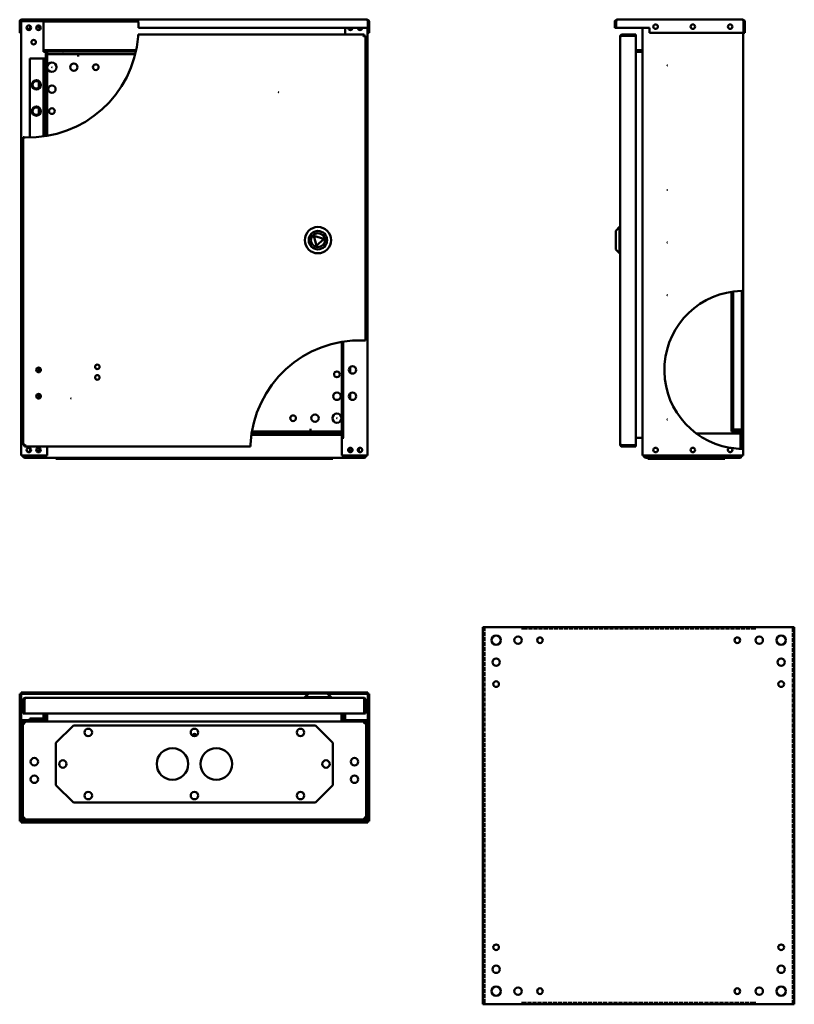
# Model space of a CAD drawing. Units: millimetres. Extents: x 232 to 1115, y 269 to 1391.
import ezdxf

# ---------------------------------------------------------------- set-up
doc = ezdxf.new("R2010")
doc.units = ezdxf.units.MM
doc.linetypes.add('DASHED', pattern=[0.2067, 0.1654, -0.0413])
doc.layers.add('Hidden (ANSI)', color=7, linetype='DASHED', lineweight=35)
doc.layers.add('Visible (ANSI)', color=7, linetype='Continuous', lineweight=50)

msp = doc.modelspace()

# ---------------------------------------------------------------- linework, layer by layer
at = {"layer": 'Hidden (ANSI)', "ltscale": 27.737461}
for p, q in [((762.4, 698.5), (762.4, 268.5)), ((1113.4, 268.5), (1113.4, 698.5))]:
    msp.add_line(p, q, dxfattribs=at)
at = {"layer": 'Hidden (ANSI)', "ltscale": 27.87068}
for p, q in [((1070.4, 696.5), (805.4, 696.5)), ((805.4, 270.5), (1070.4, 270.5))]:
    msp.add_line(p, q, dxfattribs=at)
at = {"layer": 'Visible (ANSI)'}
for p, q in [((232.2, 1381.2), (232.2, 1388.4)), ((233.7, 1381.2), (232.2, 1381.2)), ((232.2, 1375.7), (232.2, 1381.2)), ((233.7, 1388.4), (233.7, 1381.2)), ((233.7, 1388.4), (233.7, 1375.7)), ((233.7, 1381.2), (233.7, 1375.7)), ((236.2, 1389), (233.9, 1389)), ((233.9, 894), (233.9, 1388.9)), ((234.5, 1390.7), (367.2, 1390.7)), ((367.3, 1389.2), (234.5, 1389.2)), ((236.2, 1389), (259.4, 1389)), ((259.4, 1356), (259.4, 1389)), ((259.4, 1389), (367.3, 1389)), ((259.4, 1388.5), (367.4, 1388.5)), ((367.2, 1390.7), (628.3, 1390.7)), ((367.6, 1381.2), (629.1, 1381.2)), ((603.4, 1381.2), (603.4, 1373.7)), ((628.9, 1381.2), (628.9, 894)), ((629.1, 1388.4), (629.1, 1381.2)), ((629.1, 1388.4), (629.1, 1381.2)), ((629.1, 1388.4), (630.6, 1388.4)), ((629.1, 1381.2), (630.6, 1381.2)), ((629.1, 1375.7), (629.1, 1381.2)), ((629.1, 1381.2), (629.1, 1375.7)), ((630.6, 1381.2), (630.6, 1388.4)), ((630.6, 1381.2), (630.6, 1375.7)), ((912.2, 1388.4), (910.7, 1388.4)), ((910.7, 1388.4), (910.7, 1381.2)), ((910.7, 1381.2), (912.2, 1381.2)), ((912.2, 1388.4), (912.2, 1381.2)), ((912.2, 1381.2), (912.2, 1388.4)), ((912.2, 1381.2), (950.2, 1381.2)), ((913, 1390.7), (1056.6, 1390.7)), ((942.2, 894), (942.2, 1381.2)), ((950.2, 1381.2), (950.2, 1375.7)), ((1057.4, 1388.4), (1057.4, 1375.7)), ((1057.4, 1388.4), (1057.4, 1375.7)), ((1057.4, 1388.4), (1058.9, 1388.4)), ((1058.9, 1375.7), (1058.9, 1388.4)), ((233.7, 1375.7), (232.2, 1375.7)), ((233.7, 1375.7), (233.9, 1375.7)), ((367.3, 1373.7), (625.1, 1373.7)), ((625.1, 1372.2), (625.1, 1373.7)), ((625.1, 1372.2), (626.6, 1372.2)), ((626.6, 1372.2), (626.6, 1025.1)), ((628.9, 1375.7), (629.1, 1375.7)), ((630.6, 1375.7), (629.1, 1375.7)), ((916.7, 906.5), (916.7, 1371.4)), ((934.7, 1373.7), (919, 1373.7)), ((919, 1372.2), (919, 1373.7)), ((919, 1372.2), (934.7, 1372.2)), ((919, 1372.2), (934.7, 1372.2)), ((934.7, 1372.2), (934.7, 1373.7)), ((934.7, 1372.2), (934.7, 905.7)), ((1057.4, 1375.7), (950.2, 1375.7)), ((1057.2, 1375.7), (1057.2, 1081.5)), ((1057.4, 1375.7), (1058.9, 1375.7)), ((259.4, 1356), (364.9, 1356)), ((259.4, 1354.5), (259.4, 1356)), ((259.4, 1354), (259.4, 1354.5)), ((364.6, 1354.5), (259.4, 1354.5)), ((261.1, 1354), (259.4, 1354)), ((261.9, 1354), (261.1, 1354)), ((261.1, 1354), (261.1, 1354)), ((261.1, 1354), (261.1, 1354)), ((261.9, 1354), (263.4, 1354)), ((261.9, 1258), (261.9, 1354)), ((263.4, 1354), (263.4, 1258.2)), ((263.4, 1351.5), (298.9, 1351.5)), ((298.9, 1351.5), (363.9, 1351.5)), ((298.9, 1351.5), (298.9, 1348.7)), ((298.9, 1348.7), (298.9, 1351.5)), ((298.9, 1348.7), (298.9, 1348.7)), ((298.9, 1348.7), (298.9, 1348.7)), ((934.7, 1356), (942.2, 1356)), ((934.7, 1354.5), (942.2, 1354.5)), ((934.7, 1354), (941.4, 1354)), ((941.4, 1354), (942.2, 1354)), ((243.7, 1346.5), (258.4, 1346.5)), ((243.7, 1256.5), (243.7, 1346.5)), ((259.2, 1346.5), (258.4, 1346.5)), ((259.2, 1257.6), (259.2, 1346.5)), ((259.2, 1346.5), (261.2, 1346.5)), ((261.2, 1346.5), (261.2, 1257.9)), ((253.9, 1313.2), (253.9, 1319.7)), ((253.9, 1283.2), (253.9, 1289.7)), ((236.2, 905.7), (236.2, 1256.6)), ((911.7, 1149.9), (916.2, 1154.4)), ((911.7, 1128.9), (911.7, 1149.9)), ((916.2, 1154.4), (916.2, 1124.4)), ((916.7, 1154.4), (916.2, 1154.4)), ((567.6, 1144.2), (570.4, 1132.9)), ((578.8, 1140.9), (567.6, 1144.2)), ((570.4, 1132.9), (578.8, 1140.9)), ((911.7, 1128.9), (916.2, 1124.4)), ((916.7, 1124.4), (916.2, 1124.4)), ((1043.7, 921.5), (1043.7, 1080.4)), ((1045.7, 1080.7), (1045.7, 921.5)), ((1055.7, 901.5), (1055.7, 1081.4)), ((1057.2, 1081.5), (1057.2, 901.5)), ((599.4, 914), (599.4, 1023.5)), ((600.9, 1023.8), (600.9, 914)), ((253.9, 988.9), (253.9, 994.1)), ((608.9, 994.7), (608.9, 988.2)), ((253.9, 958.9), (253.9, 964.1)), ((608.9, 964.7), (608.9, 958.2)), ((563.9, 921.5), (497, 921.5)), ((563.9, 921.5), (563.9, 924.3)), ((563.9, 924.3), (563.9, 924.3)), ((563.9, 924.3), (563.9, 924.3)), ((563.9, 924.3), (563.9, 921.5)), ((599.4, 921.5), (563.9, 921.5)), ((1045.7, 921.5), (1043.7, 921.5)), ((1046.5, 921.5), (1045.7, 921.5)), ((1055.7, 923.5), (1046.5, 923.5)), ((1046.5, 921.5), (1055.7, 921.5)), ((599.2, 917.5), (496.4, 917.5)), ((496.6, 919), (599.2, 919)), ((599.2, 919), (599.2, 917.5)), ((599.2, 919), (599.2, 919)), ((599.2, 919), (599.4, 919)), ((599.2, 919), (599.2, 916.7)), ((599.2, 917.5), (599.2, 916.7)), ((599.2, 916.7), (599.2, 916.7)), ((599.2, 916.7), (599.2, 916.7)), ((600.9, 914), (599.4, 914)), ((601.7, 914), (599.4, 914)), ((599.4, 894), (599.4, 914)), ((600.9, 914), (601.7, 914)), ((601.7, 914), (601.7, 914)), ((601.7, 914), (601.7, 914)), ((934.7, 914), (941.4, 914)), ((941.4, 914), (942.2, 914)), ((1054, 919), (1003.9, 919)), ((1054, 919), (1055.5, 919)), ((1054, 901.5), (1054, 919)), ((1054, 901.5), (1054, 919)), ((1055.5, 919), (1055.5, 901.5)), ((237.7, 905.7), (236.2, 905.7)), ((237.7, 905.7), (237.7, 904.2)), ((495.2, 904.2), (237.7, 904.2)), ((263.4, 904.2), (263.4, 894)), ((919, 905.7), (934.7, 905.7)), ((919, 905.7), (919, 904.2)), ((934.7, 905.7), (919, 905.7)), ((919, 904.2), (934.7, 904.2)), ((934.7, 905.7), (934.7, 904.2)), ((1057.2, 901.5), (1057.2, 894)), ((233.9, 894), (236.2, 894)), ((235.6, 894), (235.6, 893.8)), ((237.1, 893.8), (235.6, 893.8)), ((263.4, 894), (236.2, 894)), ((237.1, 893.8), (237.1, 894)), ((237.1, 893.8), (237.1, 894)), ((624.9, 891.5), (237.9, 891.5)), ((273.4, 891.5), (273.4, 890)), ((273.4, 890), (293.4, 890)), ((293.4, 890), (293.4, 891.5)), ((293.4, 890), (569.4, 890)), ((569.4, 891.5), (569.4, 890)), ((569.4, 890), (589.4, 890)), ((589.4, 890), (589.4, 891.5)), ((626.6, 894), (599.4, 894)), ((625.7, 894), (625.7, 893.8)), ((625.7, 893.8), (625.7, 894)), ((625.7, 893.8), (627.2, 893.8)), ((626.6, 894), (628.9, 894)), ((627.2, 893.8), (627.2, 894)), ((942.2, 894), (944.5, 894)), ((943.7, 894), (943.7, 893.8)), ((945.2, 893.8), (943.7, 893.8)), ((1054.9, 894), (944.5, 894)), ((945.2, 893.8), (945.2, 894)), ((945.2, 893.8), (945.2, 894)), ((1053.2, 891.5), (946, 891.5)), ((948.2, 891.5), (948.2, 890)), ((948.2, 890), (968.2, 890)), ((968.2, 890), (968.2, 891.5)), ((968.2, 890), (1016.2, 890)), ((1016.2, 891.5), (1016.2, 890)), ((1016.2, 890), (1036.2, 890)), ((1036.2, 890), (1036.2, 891.5)), ((1054, 894), (1054, 893.8)), ((1054, 893.8), (1054, 894)), ((1054, 893.8), (1055.5, 893.8)), ((1054.9, 894), (1057.2, 894)), ((1055.5, 893.8), (1055.5, 894)), ((760.4, 268.5), (760.4, 698.5)), ((763.2, 698.5), (760.4, 698.5)), ((763.2, 698.5), (805.4, 698.5)), ((805.4, 698.5), (1070.4, 698.5)), ((805.4, 698.5), (805.4, 695.7)), ((805.4, 695.7), (805.4, 698.5)), ((1070.4, 695.7), (1070.4, 698.5)), ((1070.4, 698.5), (1070.4, 695.7)), ((1070.4, 698.5), (1112.6, 698.5)), ((1115.4, 698.5), (1112.6, 698.5)), ((1115.4, 698.5), (1115.4, 268.5)), ((805.4, 695.7), (805.4, 695.7)), ((805.4, 695.7), (805.4, 695.7)), ((1070.4, 695.7), (1070.4, 695.7)), ((1070.4, 695.7), (1070.4, 695.7)), ((232.2, 622.4), (233.7, 622.4)), ((232.2, 584.4), (232.2, 622.4)), ((233.7, 623.9), (629.1, 623.9)), ((233.7, 622.4), (233.7, 623.9)), ((561.2, 622.4), (233.7, 622.4)), ((233.7, 622.4), (233.7, 584.4)), ((238.5, 617.9), (624.3, 617.9)), ((561.7, 622.9), (557.2, 618.4)), ((587.2, 618.4), (557.2, 618.4)), ((557.2, 617.9), (557.2, 618.4)), ((561.7, 622.9), (582.7, 622.9)), ((582.7, 622.9), (587.2, 618.4)), ((629.1, 622.4), (583.2, 622.4)), ((587.2, 617.9), (587.2, 618.4)), ((629.1, 623.9), (629.1, 622.4)), ((629.1, 622.4), (630.6, 622.4)), ((629.1, 584.4), (629.1, 622.4)), ((630.6, 622.4), (630.6, 584.4)), ((237.7, 615.6), (236.2, 615.6)), ((236.2, 615.6), (236.2, 599.9)), ((237.7, 599.9), (237.7, 615.6)), ((237.7, 615.6), (237.7, 599.9)), ((625.1, 615.6), (625.1, 599.9)), ((625.1, 615.6), (625.1, 599.9)), ((625.1, 615.6), (626.6, 615.6)), ((626.6, 599.9), (626.6, 615.6)), ((237.7, 599.9), (236.2, 599.9)), ((625.1, 599.9), (237.7, 599.9)), ((259.2, 599.9), (259.2, 595.2)), ((261.2, 595.2), (261.2, 599.9)), ((261.9, 599.9), (261.9, 593.2)), ((263.4, 593.2), (263.4, 599.9)), ((263.6, 599.9), (263.6, 591.7)), ((599.2, 599.9), (599.2, 591.7)), ((599.4, 599.9), (599.4, 593.2)), ((600.9, 599.9), (600.9, 593.2)), ((603.4, 599.9), (603.4, 592.4)), ((625.1, 599.9), (626.6, 599.9)), ((232.2, 584.4), (232.2, 477.2)), ((233.7, 584.4), (232.2, 584.4)), ((233.7, 584.4), (233.7, 477.2)), ((233.9, 590.1), (233.9, 479.7)), ((235.4, 590.1), (235.4, 479.7)), ((237.1, 589.4), (235.6, 589.4)), ((235.6, 480.6), (235.6, 589.4)), ((263.4, 592.4), (236.2, 592.4)), ((263.4, 590.9), (236.2, 590.9)), ((236.7, 590.7), (237.1, 590.7)), ((236.7, 590.7), (236.7, 589.4)), ((237.1, 589.4), (237.1, 590.9)), ((237.1, 590.9), (625.7, 590.9)), ((237.1, 589.2), (237.4, 589.2)), ((258.4, 594.4), (243.7, 594.4)), ((243.7, 594.4), (243.7, 592.4)), ((259.4, 592.4), (259.4, 592.6)), ((259.4, 590.9), (259.4, 590.9)), ((263.4, 590.9), (263.4, 592.4)), ((263.6, 591.7), (263.6, 590.9)), ((273.4, 566.4), (293.4, 586.4)), ((293.4, 586.4), (569.4, 586.4)), ((569.4, 586.4), (589.4, 566.4)), ((599.2, 591.7), (599.2, 590.9)), ((626.6, 592.4), (599.4, 592.4)), ((599.4, 590.9), (599.4, 592.4)), ((599.4, 590.9), (626.6, 590.9)), ((603.4, 590.9), (603.4, 590.9)), ((625.3, 589.2), (625.6, 589.2)), ((625.7, 589.4), (625.7, 590.9)), ((625.7, 590.7), (626.1, 590.7)), ((625.7, 589.4), (627.2, 589.4)), ((626.1, 590.7), (626.1, 589.4)), ((627.2, 589.4), (627.2, 480.6)), ((627.4, 590.1), (627.4, 479.7)), ((628.9, 479.7), (628.9, 590.1)), ((629.1, 477.2), (629.1, 584.4)), ((630.6, 584.4), (629.1, 584.4)), ((630.6, 477.2), (630.6, 584.4)), ((273.4, 518.4), (273.4, 566.4)), ((589.4, 566.4), (589.4, 518.4)), ((293.4, 498.4), (273.4, 518.4)), ((589.4, 518.4), (569.4, 498.4)), ((569.4, 498.4), (293.4, 498.4)), ((233.7, 477.2), (232.2, 477.2)), ((233.7, 477.2), (629.1, 477.2)), ((233.7, 477.2), (233.7, 475.7)), ((233.7, 475.7), (629.1, 475.7)), ((237.1, 480.6), (235.6, 480.6)), ((626.6, 478.9), (236.2, 478.9)), ((236.2, 477.4), (626.6, 477.4)), ((237.1, 480.6), (237.1, 479.1)), ((625.7, 479.1), (237.1, 479.1)), ((625.7, 480.6), (627.2, 480.6)), ((625.7, 480.6), (625.7, 479.1)), ((629.1, 477.2), (630.6, 477.2)), ((629.1, 477.2), (629.1, 475.7)), ((805.4, 271.3), (805.4, 268.5)), ((805.4, 271.3), (805.4, 271.3)), ((805.4, 268.5), (805.4, 271.3)), ((805.4, 271.3), (805.4, 271.3)), ((1070.4, 268.5), (1070.4, 271.3)), ((1070.4, 271.3), (1070.4, 271.3)), ((1070.4, 271.3), (1070.4, 271.3)), ((1070.4, 271.3), (1070.4, 268.5)), ((760.4, 268.5), (763.2, 268.5)), ((805.4, 268.5), (763.2, 268.5)), ((1070.4, 268.5), (805.4, 268.5)), ((1112.6, 268.5), (1070.4, 268.5)), ((1112.6, 268.5), (1115.4, 268.5))]:
    msp.add_line(p, q, dxfattribs=at)
for centre, radius in [((242.6, 1381.5), 2.6), ((253.6, 1381.5), 2.6), ((957.2, 1382.7), 2.6), ((999.7, 1382.7), 2.6), ((1042.2, 1382.7), 2.6), ((248.1, 1365), 2.6), ((268.9, 1336.5), 5.25), ((268.9, 1336.5), 0.05), ((293.9, 1336.5), 4.25), ((318.9, 1336.5), 3.25), ((970.7, 1338.5), 0.05), ((251.2, 1316.5), 5.25), ((251.2, 1316.5), 4.25), ((268.9, 1311.5), 4.25), ((527.5, 1308), 0.05), ((251.2, 1286.5), 5.25), ((251.2, 1286.5), 4.25), ((268.9, 1286.5), 3.25), ((970.7, 1196.7), 0.05), ((572.2, 1139.4), 15), ((572.2, 1139.4), 10.5), ((572.2, 1139.4), 8), ((970.7, 1136.7), 0.05), ((970.7, 1076.7), 0.05), ((253.7, 991.5), 2.6), ((320.7, 995), 2.6), ((593.9, 986.5), 3.25), ((611.6, 991.5), 4.25), ((320.7, 983), 2.6), ((593.9, 961.5), 4.25), ((611.6, 961.5), 4.25), ((253.7, 961.5), 2.6), ((290.7, 959), 0.05), ((543.9, 936.5), 3.25), ((568.9, 936.5), 4.25), ((593.9, 936.5), 5.25), ((593.9, 936.5), 0.05), ((970.7, 935), 0.05), ((242.6, 900.3), 2.6), ((253.6, 900.3), 2.6), ((609.2, 900.3), 2.6), ((620.2, 900.3), 2.6), ((957.2, 900.3), 2.6), ((999.7, 900.3), 2.6), ((775.4, 683.5), 5.25), ((800.4, 683.5), 4.25), ((825.4, 683.5), 3.25), ((1050.4, 683.5), 3.25), ((1075.4, 683.5), 4.25), ((1100.4, 683.5), 5.25), ((775.4, 658.5), 4.25), ((1100.4, 658.5), 4.25), ((775.4, 633.5), 3.25), ((1100.4, 633.5), 3.25), ((310.4, 578.4), 4.25), ((431.4, 578.4), 4.25), ((552.4, 578.4), 4.25), ((406.4, 542.4), 18), ((456.4, 542.4), 18), ((248.9, 545), 4.25), ((281.4, 542.4), 4.25), ((581.4, 542.4), 4.25), ((613.9, 545), 4.25), ((248.9, 525), 4.25), ((613.9, 525), 4.25), ((310.4, 506.4), 4.25), ((431.4, 506.4), 4.25), ((552.4, 506.4), 4.25), ((775.4, 333.5), 3.25), ((1100.4, 333.5), 3.25), ((775.4, 308.5), 4.25), ((1100.4, 308.5), 4.25), ((775.4, 283.5), 5.25), ((800.4, 283.5), 4.25), ((825.4, 283.5), 3.25), ((1050.4, 283.5), 3.25), ((1075.4, 283.5), 4.25), ((1100.4, 283.5), 5.25)]:
    msp.add_circle(centre, radius, dxfattribs=at)
for centre, radius, start, end in [((234.5, 1388.4), 2.3, 90, 180), ((234.5, 1388.4), 0.8, 90, 180), ((241.4, 1382.7), 2.6, 244.0478, 25.9522), ((256.4, 1382.7), 2.6, 149.0601, 257.337), ((242.6, 1381.5), 125, 359.8625, 3.1643), ((609.2, 1381.5), 2.6, 186.6258, 353.3742), ((606.4, 1382.7), 2.6, 282.663, 324.7656), ((620.2, 1381.5), 2.6, 186.6258, 353.3742), ((621.4, 1382.7), 2.6, 215.2344, 295.9522), ((242.6, 1381.5), 125, 268.1204, 355.3884), ((281.4, 1349), 2.6, 74.0576, 105.9424), ((1057.2, 991.5), 90, 91.4644, 260.0714), ((620.2, 900.3), 125, 88.1204, 177.134), ((251.2, 991.5), 4.25, 325.69, 34.31), ((251.2, 961.5), 4.25, 325.69, 34.31), ((581.4, 924), 2.6, 254.0576, 285.9424), ((1046.5, 924.3), 0.8, 180, 270), ((1046.5, 924.3), 2.8, 253.3985, 270), ((241.4, 900.3), 2.6, 283.3424, 76.6576), ((256.4, 900.3), 2.6, 122.579, 237.421), ((606.4, 900.3), 2.6, 302.579, 57.421), ((621.4, 900.3), 2.6, 103.3424, 256.6576), ((1042.2, 900.3), 2.6, 101.4895, 59.8304), ((1042.2, 900.3), 2.6, 59.8304, 101.4895), ((1057.2, 991.5), 90, 261.2486, 268.5356), ((242.3, 611.8), 4.6, 177.7535, 182.2465), ((258.4, 595.2), 2.8, 270, 0), ((258.4, 595.2), 0.8, 270, 0), ((236.2, 590.1), 2.3, 90, 180), ((236.2, 590.1), 0.8, 90, 180), ((261.1, 593.2), 0.8, 270, 0), ((261.1, 593.2), 2.3, 339.6456, 0), ((601.7, 593.2), 2.3, 180, 200.3544), ((601.7, 593.2), 0.8, 180, 270), ((626.6, 590.1), 2.3, 0, 90), ((626.6, 590.1), 0.8, 0, 90), ((431.4, 574.1), 2.6, 18.7503, 161.2497), ((236.2, 479.7), 2.3, 180, 270), ((236.2, 479.7), 0.8, 180, 270), ((626.6, 479.7), 2.3, 270, 0), ((626.6, 479.7), 0.8, 270, 0)]:
    msp.add_arc(centre, radius, start, end, dxfattribs=at)
for points in [[(233.7, 1388.7), (233.7, 1388.6), (233.7, 1388.5), (233.7, 1388.4)], [(234.5, 1389.2), (234.3, 1389.2), (234.2, 1389.1), (234.1, 1389)]]:
    msp.add_open_spline(points, degree=3, dxfattribs=at)
for points, knots in [([(233.9, 1388.7), (233.8, 1388.6), (233.8, 1388.5), (233.7, 1388.4), (233.7, 1388.4), (233.7, 1388.4), (233.7, 1388.4)], [1.1833269, 1.1833269, 1.1833269, 1.1833269, 1.4805688, 1.4805688, 1.4805688, 1.5707963, 1.5707963, 1.5707963, 1.5707963]), ([(367.2, 1390.7), (367.2, 1390.7), (367.2, 1390.6), (367.2, 1390.4), (367.3, 1390.2), (367.3, 1389.8), (367.3, 1389.5), (367.3, 1389), (367.4, 1388.6), (367.4, 1388.4)], [0.6936498, 0.6936498, 0.6936498, 0.6936498, 0.7802864, 0.7802864, 0.866923, 0.866923, 0.9537366, 0.9537366, 1.0405503, 1.0405503, 1.0405503, 1.0405503]), ([(628.3, 1390.7), (628.5, 1390.7), (628.7, 1390.1), (628.8, 1389.3), (628.9, 1389), (629, 1388.7), (629.1, 1388.4)], [0, 0, 0, 0, 1.137023, 1.137023, 1.137023, 1.570796, 1.570796, 1.570796, 1.570796]), ([(630.6, 1388.4), (630.6, 1389.2), (630, 1390.1), (629.2, 1390.4), (628.9, 1390.6), (628.6, 1390.7), (628.3, 1390.7)], [0, 0, 0, 0, 1.137023, 1.137023, 1.137023, 1.570796, 1.570796, 1.570796, 1.570796]), ([(629, 1388.7), (629, 1388.6), (629.1, 1388.5), (629.1, 1388.4), (629.1, 1388.4), (629.1, 1388.4), (629.1, 1388.4)], [1.1160343, 1.1160343, 1.1160343, 1.1160343, 1.4805688, 1.4805688, 1.4805688, 1.5707963, 1.5707963, 1.5707963, 1.5707963]), ([(913, 1390.7), (912.2, 1390.7), (911.3, 1390.1), (910.9, 1389.3), (910.8, 1389), (910.7, 1388.7), (910.7, 1388.4)], [0, 0, 0, 0, 1.137023, 1.137023, 1.137023, 1.570796, 1.570796, 1.570796, 1.570796]), ([(912.2, 1388.4), (912.4, 1389.2), (912.6, 1390.1), (912.8, 1390.4), (912.9, 1390.6), (913, 1390.7), (913, 1390.7)], [0, 0, 0, 0, 1.137023, 1.137023, 1.137023, 1.570796, 1.570796, 1.570796, 1.570796]), ([(912.3, 1388.7), (912.3, 1388.6), (912.2, 1388.5), (912.2, 1388.4), (912.2, 1388.4), (912.2, 1388.4), (912.2, 1388.4)], [1.1160343, 1.1160343, 1.1160343, 1.1160343, 1.4805688, 1.4805688, 1.4805688, 1.5707963, 1.5707963, 1.5707963, 1.5707963]), ([(1056.6, 1390.7), (1056.8, 1390.7), (1057, 1390.1), (1057.2, 1389.3), (1057.3, 1389), (1057.4, 1388.7), (1057.4, 1388.4)], [0, 0, 0, 0, 1.137023, 1.137023, 1.137023, 1.570796, 1.570796, 1.570796, 1.570796]), ([(1058.9, 1388.4), (1058.9, 1389.2), (1058.4, 1390.1), (1057.6, 1390.4), (1057.3, 1390.6), (1057, 1390.7), (1056.6, 1390.7)], [0, 0, 0, 0, 1.137023, 1.137023, 1.137023, 1.570796, 1.570796, 1.570796, 1.570796]), ([(1057.3, 1388.7), (1057.4, 1388.6), (1057.4, 1388.5), (1057.4, 1388.4), (1057.4, 1388.4), (1057.4, 1388.4), (1057.4, 1388.4)], [1.1160343, 1.1160343, 1.1160343, 1.1160343, 1.4805688, 1.4805688, 1.4805688, 1.5707963, 1.5707963, 1.5707963, 1.5707963]), ([(367.3, 1373.7), (367.3, 1373.7), (367.3, 1373.7), (367.3, 1373.4), (367.3, 1373.2), (367.3, 1372.8), (367.3, 1372.6), (367.2, 1372), (367.2, 1371.7), (367.2, 1371.4)], [0, 0, 0, 0, 0.0866203, 0.0866203, 0.1732407, 0.1732407, 0.2601267, 0.2601267, 0.3470128, 0.3470128, 0.3470128, 0.3470128]), ([(625.1, 1373.7), (624.9, 1373.7), (624.7, 1373.2), (624.5, 1372.4), (624.4, 1372.1), (624.3, 1371.7), (624.3, 1371.4)], [0, 0, 0, 0, 1.137023, 1.137023, 1.137023, 1.570796, 1.570796, 1.570796, 1.570796]), ([(624.3, 1371.4), (624.5, 1371.8), (624.8, 1372.2), (625, 1372.2), (625, 1372.2), (625, 1372.2), (625.1, 1372.2)], [0, 0, 0, 0, 1.480569, 1.480569, 1.480569, 1.570796, 1.570796, 1.570796, 1.570796]), ([(624.3, 1371.4), (625.1, 1371.6), (626, 1371.8), (626.4, 1372), (626.5, 1372.1), (626.6, 1372.1), (626.6, 1372.2)], [0, 0, 0, 0, 1.137023, 1.137023, 1.137023, 1.570796, 1.570796, 1.570796, 1.570796]), ([(624.3, 1371.4), (624.7, 1371.7), (625, 1371.9), (625.1, 1372.2), (625.1, 1372.2), (625.1, 1372.2), (625.1, 1372.2)], [0, 0, 0, 0, 1.480569, 1.480569, 1.480569, 1.570796, 1.570796, 1.570796, 1.570796]), ([(919, 1373.7), (918.2, 1373.7), (917.3, 1373.2), (916.9, 1372.4), (916.8, 1372.1), (916.7, 1371.7), (916.7, 1371.4)], [0, 0, 0, 0, 1.137023, 1.137023, 1.137023, 1.570796, 1.570796, 1.570796, 1.570796]), ([(916.7, 1371.4), (916.7, 1371.6), (917.3, 1371.8), (918.1, 1372), (918.4, 1372.1), (918.7, 1372.1), (919, 1372.2)], [0, 0, 0, 0, 1.137023, 1.137023, 1.137023, 1.570796, 1.570796, 1.570796, 1.570796]), ([(918.7, 1372.1), (918.8, 1372.2), (918.9, 1372.2), (919, 1372.2), (919, 1372.2), (919, 1372.2), (919, 1372.2)], [1.1160343, 1.1160343, 1.1160343, 1.1160343, 1.4805688, 1.4805688, 1.4805688, 1.5707963, 1.5707963, 1.5707963, 1.5707963]), ([(238.5, 1256.5), (238.2, 1256.5), (237.9, 1256.5), (237.3, 1256.6), (237, 1256.6), (236.6, 1256.6), (236.5, 1256.6), (236.2, 1256.6), (236.2, 1256.6), (236.2, 1256.6)], [-0.3466982, -0.3466982, -0.3466982, -0.3466982, -0.2599887, -0.2599887, -0.1732793, -0.1732793, -0.0866396, -0.0866396, 0, 0, 0, 0]), ([(1054.9, 1081.4), (1055.2, 1081.4), (1055.5, 1081.4), (1056.1, 1081.5), (1056.3, 1081.5), (1056.8, 1081.5), (1056.9, 1081.5), (1057.2, 1081.5), (1057.2, 1081.5), (1057.2, 1081.5)], [0.346673, 0.346673, 0.346673, 0.346673, 0.4333228, 0.4333228, 0.5199726, 0.5199726, 0.6066109, 0.6066109, 0.6932492, 0.6932492, 0.6932492, 0.6932492]), ([(624.3, 1025.2), (624.6, 1025.2), (624.9, 1025.2), (625.4, 1025.1), (625.7, 1025.1), (626.1, 1025.1), (626.3, 1025.1), (626.5, 1025.1), (626.6, 1025.1), (626.6, 1025.1)], [-0.3466982, -0.3466982, -0.3466982, -0.3466982, -0.2599887, -0.2599887, -0.1732793, -0.1732793, -0.0866396, -0.0866396, 0, 0, 0, 0]), ([(238.5, 906.5), (237.6, 906.3), (236.7, 906.1), (236.4, 905.9), (236.2, 905.9), (236.2, 905.8), (236.2, 905.7)], [0, 0, 0, 0, 1.137023, 1.137023, 1.137023, 1.570796, 1.570796, 1.570796, 1.570796]), ([(238.5, 906.5), (238.1, 906.3), (237.7, 906), (237.7, 905.8), (237.7, 905.7), (237.7, 905.7), (237.7, 905.7)], [0, 0, 0, 0, 1.480569, 1.480569, 1.480569, 1.570796, 1.570796, 1.570796, 1.570796]), ([(237.7, 904.2), (237.9, 904.2), (238.1, 904.8), (238.2, 905.5), (238.3, 905.8), (238.4, 906.2), (238.5, 906.5)], [0, 0, 0, 0, 1.137023, 1.137023, 1.137023, 1.570796, 1.570796, 1.570796, 1.570796]), ([(238.5, 906.5), (238.2, 906.1), (238, 905.7), (237.7, 905.7), (237.7, 905.7), (237.7, 905.7), (237.7, 905.7)], [0, 0, 0, 0, 1.480569, 1.480569, 1.480569, 1.570796, 1.570796, 1.570796, 1.570796]), ([(495.2, 904.2), (495.2, 904.2), (495.2, 904.3), (495.2, 904.5), (495.2, 904.7), (495.3, 905.1), (495.3, 905.3), (495.3, 905.9), (495.3, 906.2), (495.3, 906.5)], [0, 0, 0, 0, 0.0866313, 0.0866313, 0.1732625, 0.1732625, 0.2599857, 0.2599857, 0.3467089, 0.3467089, 0.3467089, 0.3467089]), ([(916.7, 906.5), (916.7, 905.6), (917.3, 904.8), (918.1, 904.4), (918.4, 904.3), (918.7, 904.2), (919, 904.2)], [0, 0, 0, 0, 1.137023, 1.137023, 1.137023, 1.570796, 1.570796, 1.570796, 1.570796]), ([(919, 905.7), (918.2, 905.9), (917.3, 906.1), (916.9, 906.3), (916.8, 906.4), (916.7, 906.4), (916.7, 906.5)], [0, 0, 0, 0, 1.137023, 1.137023, 1.137023, 1.570796, 1.570796, 1.570796, 1.570796]), ([(918.7, 905.8), (918.8, 905.8), (918.9, 905.7), (919, 905.7), (919, 905.7), (919, 905.7), (919, 905.7)], [1.1160343, 1.1160343, 1.1160343, 1.1160343, 1.4805688, 1.4805688, 1.4805688, 1.5707963, 1.5707963, 1.5707963, 1.5707963]), ([(1057.2, 901.5), (1057.2, 901.5), (1057.2, 901.5), (1056.9, 901.5), (1056.8, 901.5), (1056.3, 901.5), (1056.1, 901.5), (1055.5, 901.5), (1055.2, 901.5), (1054.9, 901.5)], [0.6932492, 0.6932492, 0.6932492, 0.6932492, 0.7798875, 0.7798875, 0.8665258, 0.8665258, 0.9531756, 0.9531756, 1.0398254, 1.0398254, 1.0398254, 1.0398254]), ([(235.6, 893.8), (235.6, 892.9), (236.1, 892), (236.9, 891.7), (237.2, 891.5), (237.5, 891.5), (237.9, 891.5)], [0, 0, 0, 0, 1.137023, 1.137023, 1.137023, 1.570796, 1.570796, 1.570796, 1.570796]), ([(237.9, 891.5), (237.7, 891.5), (237.5, 892), (237.3, 892.8), (237.2, 893.1), (237.1, 893.4), (237.1, 893.8)], [0, 0, 0, 0, 1.137023, 1.137023, 1.137023, 1.570796, 1.570796, 1.570796, 1.570796]), ([(237.2, 893.4), (237.1, 893.5), (237.1, 893.6), (237.1, 893.7), (237.1, 893.7), (237.1, 893.7), (237.1, 893.8)], [1.1160343, 1.1160343, 1.1160343, 1.1160343, 1.4805688, 1.4805688, 1.4805688, 1.5707963, 1.5707963, 1.5707963, 1.5707963]), ([(624.9, 891.5), (625.7, 891.5), (626.6, 892), (627, 892.8), (627.1, 893.1), (627.2, 893.4), (627.2, 893.8)], [0, 0, 0, 0, 1.137023, 1.137023, 1.137023, 1.570796, 1.570796, 1.570796, 1.570796]), ([(625.7, 893.8), (625.5, 892.9), (625.3, 892), (625.1, 891.7), (625, 891.5), (624.9, 891.5), (624.9, 891.5)], [0, 0, 0, 0, 1.137023, 1.137023, 1.137023, 1.570796, 1.570796, 1.570796, 1.570796]), ([(625.6, 893.4), (625.6, 893.5), (625.7, 893.6), (625.7, 893.7), (625.7, 893.7), (625.7, 893.7), (625.7, 893.8)], [1.1160343, 1.1160343, 1.1160343, 1.1160343, 1.4805688, 1.4805688, 1.4805688, 1.5707963, 1.5707963, 1.5707963, 1.5707963]), ([(943.7, 893.8), (943.7, 892.9), (944.3, 892), (945.1, 891.7), (945.4, 891.5), (945.7, 891.5), (946, 891.5)], [0, 0, 0, 0, 1.137023, 1.137023, 1.137023, 1.570796, 1.570796, 1.570796, 1.570796]), ([(946, 891.5), (945.8, 891.5), (945.7, 892), (945.5, 892.8), (945.4, 893.1), (945.3, 893.4), (945.2, 893.8)], [0, 0, 0, 0, 1.137023, 1.137023, 1.137023, 1.570796, 1.570796, 1.570796, 1.570796]), ([(945.3, 893.4), (945.3, 893.5), (945.2, 893.6), (945.2, 893.7), (945.2, 893.7), (945.2, 893.7), (945.2, 893.8)], [1.1160343, 1.1160343, 1.1160343, 1.1160343, 1.4805688, 1.4805688, 1.4805688, 1.5707963, 1.5707963, 1.5707963, 1.5707963]), ([(1054, 893.8), (1053.8, 892.9), (1053.6, 892), (1053.4, 891.7), (1053.4, 891.5), (1053.3, 891.5), (1053.2, 891.5)], [0, 0, 0, 0, 1.137023, 1.137023, 1.137023, 1.570796, 1.570796, 1.570796, 1.570796]), ([(1053.2, 891.5), (1054.1, 891.5), (1054.9, 892), (1055.3, 892.8), (1055.5, 893.1), (1055.5, 893.4), (1055.5, 893.8)], [0, 0, 0, 0, 1.137023, 1.137023, 1.137023, 1.570796, 1.570796, 1.570796, 1.570796]), ([(1053.9, 893.4), (1054, 893.5), (1054, 893.6), (1054, 893.7), (1054, 893.7), (1054, 893.7), (1054, 893.8)], [1.1160343, 1.1160343, 1.1160343, 1.1160343, 1.4805688, 1.4805688, 1.4805688, 1.5707963, 1.5707963, 1.5707963, 1.5707963]), ([(234.5, 621.6), (234.2, 622), (234, 622.4), (233.7, 622.4), (233.7, 622.4), (233.7, 622.4), (233.7, 622.4)], [0, 0, 0, 0, 1.480569, 1.480569, 1.480569, 1.570796, 1.570796, 1.570796, 1.570796]), ([(234.5, 621.6), (234.1, 621.8), (233.7, 622.1), (233.7, 622.3), (233.7, 622.4), (233.7, 622.4), (233.7, 622.4)], [0, 0, 0, 0, 1.480569, 1.480569, 1.480569, 1.570796, 1.570796, 1.570796, 1.570796]), ([(238.5, 617.9), (237.6, 617.9), (236.7, 617.4), (236.4, 616.6), (236.2, 616.3), (236.2, 615.9), (236.2, 615.6)], [0, 0, 0, 0, 1.137023, 1.137023, 1.137023, 1.570796, 1.570796, 1.570796, 1.570796]), ([(237.7, 615.6), (237.9, 616.5), (238.1, 617.3), (238.2, 617.7), (238.3, 617.8), (238.4, 617.9), (238.5, 617.9)], [0, 0, 0, 0, 1.137023, 1.137023, 1.137023, 1.570796, 1.570796, 1.570796, 1.570796]), ([(624.3, 617.9), (624.5, 617.9), (624.7, 617.4), (624.8, 616.6), (624.9, 616.3), (625, 615.9), (625.1, 615.6)], [0, 0, 0, 0, 1.137023, 1.137023, 1.137023, 1.570796, 1.570796, 1.570796, 1.570796]), ([(626.6, 615.6), (626.6, 616.5), (626, 617.3), (625.2, 617.7), (624.9, 617.8), (624.6, 617.9), (624.3, 617.9)], [0, 0, 0, 0, 1.137023, 1.137023, 1.137023, 1.570796, 1.570796, 1.570796, 1.570796]), ([(628.3, 621.6), (628.5, 622), (628.8, 622.4), (629, 622.4), (629, 622.4), (629, 622.4), (629.1, 622.4)], [0, 0, 0, 0, 1.480569, 1.480569, 1.480569, 1.570796, 1.570796, 1.570796, 1.570796]), ([(628.3, 621.6), (628.7, 621.8), (629, 622.1), (629.1, 622.3), (629.1, 622.4), (629.1, 622.4), (629.1, 622.4)], [0, 0, 0, 0, 1.480569, 1.480569, 1.480569, 1.570796, 1.570796, 1.570796, 1.570796]), ([(237.8, 615.9), (237.7, 615.9), (237.7, 615.8), (237.7, 615.7), (237.7, 615.6), (237.7, 615.6), (237.7, 615.6)], [1.1160343, 1.1160343, 1.1160343, 1.1160343, 1.4805688, 1.4805688, 1.4805688, 1.5707963, 1.5707963, 1.5707963, 1.5707963]), ([(625, 615.9), (625, 615.9), (625.1, 615.8), (625.1, 615.7), (625.1, 615.6), (625.1, 615.6), (625.1, 615.6)], [1.1160343, 1.1160343, 1.1160343, 1.1160343, 1.4805688, 1.4805688, 1.4805688, 1.5707963, 1.5707963, 1.5707963, 1.5707963]), ([(235.6, 589.4), (235.6, 589.2), (236.1, 589), (236.9, 588.8), (237.2, 588.7), (237.5, 588.7), (237.9, 588.6)], [0, 0, 0, 0, 1.137023, 1.137023, 1.137023, 1.570796, 1.570796, 1.570796, 1.570796]), ([(237.9, 588.6), (237.7, 589.5), (237.5, 590.3), (237.3, 590.7), (237.2, 590.8), (237.1, 590.9), (237.1, 590.9)], [0, 0, 0, 0, 1.137023, 1.137023, 1.137023, 1.570796, 1.570796, 1.570796, 1.570796]), ([(237.9, 588.6), (237.6, 589), (237.4, 589.3), (237.1, 589.4), (237.1, 589.4), (237.1, 589.4), (237.1, 589.4)], [0, 0, 0, 0, 1.480569, 1.480569, 1.480569, 1.570796, 1.570796, 1.570796, 1.570796]), ([(237.9, 588.6), (237.5, 588.8), (237.1, 589.1), (237.1, 589.3), (237.1, 589.4), (237.1, 589.4), (237.1, 589.4)], [0, 0, 0, 0, 1.480569, 1.480569, 1.480569, 1.570796, 1.570796, 1.570796, 1.570796]), ([(625.7, 590.9), (625.5, 590.9), (625.3, 590.3), (625.1, 589.6), (625, 589.3), (624.9, 588.9), (624.9, 588.6)], [0, 0, 0, 0, 1.137023, 1.137023, 1.137023, 1.570796, 1.570796, 1.570796, 1.570796]), ([(624.9, 588.6), (625.7, 588.8), (626.6, 589), (627, 589.2), (627.1, 589.2), (627.2, 589.3), (627.2, 589.4)], [0, 0, 0, 0, 1.137023, 1.137023, 1.137023, 1.570796, 1.570796, 1.570796, 1.570796]), ([(624.9, 588.6), (625.3, 588.8), (625.6, 589.1), (625.7, 589.3), (625.7, 589.4), (625.7, 589.4), (625.7, 589.4)], [0, 0, 0, 0, 1.480569, 1.480569, 1.480569, 1.570796, 1.570796, 1.570796, 1.570796]), ([(624.9, 588.6), (625.1, 589), (625.4, 589.3), (625.6, 589.4), (625.6, 589.4), (625.6, 589.4), (625.7, 589.4)], [0, 0, 0, 0, 1.480569, 1.480569, 1.480569, 1.570796, 1.570796, 1.570796, 1.570796]), ([(234.5, 478), (234.2, 477.6), (234, 477.2), (233.7, 477.2), (233.7, 477.2), (233.7, 477.2), (233.7, 477.2)], [0, 0, 0, 0, 1.480569, 1.480569, 1.480569, 1.570796, 1.570796, 1.570796, 1.570796]), ([(234.5, 478), (234.1, 477.7), (233.7, 477.5), (233.7, 477.2), (233.7, 477.2), (233.7, 477.2), (233.7, 477.2)], [0, 0, 0, 0, 1.480569, 1.480569, 1.480569, 1.570796, 1.570796, 1.570796, 1.570796]), ([(237.9, 481.4), (237, 481.2), (236.1, 481), (235.8, 480.8), (235.6, 480.7), (235.6, 480.7), (235.6, 480.6)], [0, 0, 0, 0, 1.137023, 1.137023, 1.137023, 1.570796, 1.570796, 1.570796, 1.570796]), ([(237.1, 479.1), (237.3, 479.1), (237.5, 479.6), (237.6, 480.4), (237.7, 480.7), (237.8, 481.1), (237.9, 481.4)], [0, 0, 0, 0, 1.137023, 1.137023, 1.137023, 1.570796, 1.570796, 1.570796, 1.570796]), ([(237.9, 481.4), (237.6, 481), (237.4, 480.6), (237.1, 480.6), (237.1, 480.6), (237.1, 480.6), (237.1, 480.6)], [0, 0, 0, 0, 1.480569, 1.480569, 1.480569, 1.570796, 1.570796, 1.570796, 1.570796]), ([(237.9, 481.4), (237.5, 481.1), (237.1, 480.9), (237.1, 480.6), (237.1, 480.6), (237.1, 480.6), (237.1, 480.6)], [0, 0, 0, 0, 1.480569, 1.480569, 1.480569, 1.570796, 1.570796, 1.570796, 1.570796]), ([(627.2, 480.6), (627.2, 480.8), (626.6, 481), (625.8, 481.2), (625.5, 481.3), (625.2, 481.3), (624.9, 481.4)], [0, 0, 0, 0, 1.137023, 1.137023, 1.137023, 1.570796, 1.570796, 1.570796, 1.570796]), ([(624.9, 481.4), (625.3, 481.1), (625.6, 480.9), (625.7, 480.6), (625.7, 480.6), (625.7, 480.6), (625.7, 480.6)], [0, 0, 0, 0, 1.480569, 1.480569, 1.480569, 1.570796, 1.570796, 1.570796, 1.570796]), ([(624.9, 481.4), (625.1, 480.5), (625.3, 479.7), (625.4, 479.3), (625.5, 479.2), (625.6, 479.1), (625.7, 479.1)], [0, 0, 0, 0, 1.137023, 1.137023, 1.137023, 1.570796, 1.570796, 1.570796, 1.570796]), ([(624.9, 481.4), (625.1, 481), (625.4, 480.6), (625.6, 480.6), (625.6, 480.6), (625.6, 480.6), (625.7, 480.6)], [0, 0, 0, 0, 1.480569, 1.480569, 1.480569, 1.570796, 1.570796, 1.570796, 1.570796]), ([(628.3, 478), (628.7, 477.7), (629, 477.5), (629.1, 477.2), (629.1, 477.2), (629.1, 477.2), (629.1, 477.2)], [0, 0, 0, 0, 1.480569, 1.480569, 1.480569, 1.570796, 1.570796, 1.570796, 1.570796]), ([(628.3, 478), (628.5, 477.6), (628.8, 477.2), (629, 477.2), (629, 477.2), (629, 477.2), (629.1, 477.2)], [0, 0, 0, 0, 1.480569, 1.480569, 1.480569, 1.570796, 1.570796, 1.570796, 1.570796])]:
    msp.add_open_spline(points, degree=3, knots=knots, dxfattribs=at)

doc.saveas('drawing.dxf')
